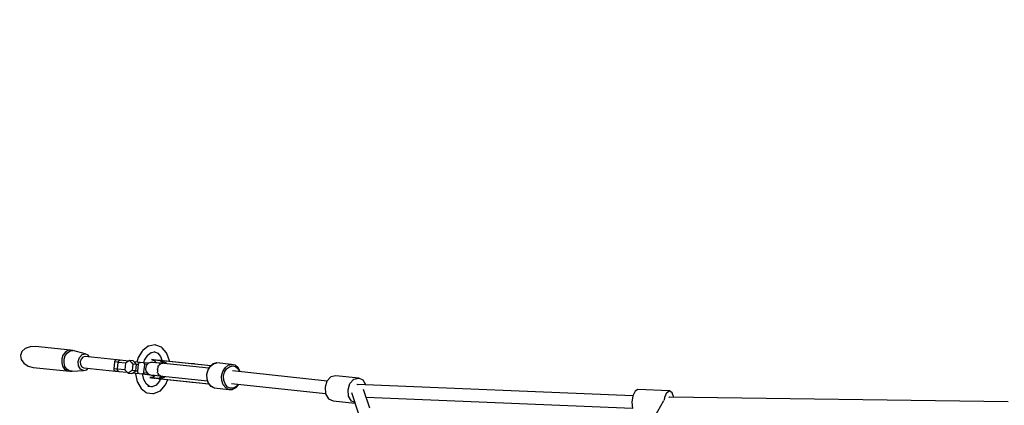
# Model space of a CAD drawing. Units: millimetres. Extents: x -4474 to 26671, y 606 to 30861.
# Drawn here: x 3421 to 4825, y 18571 to 19121 of the extents above; entities that cross this region are included whole.
import ezdxf

# ---------------------------------------------------------------- set-up
doc = ezdxf.new("R2010")
doc.units = ezdxf.units.MM
doc.layers.add('PV-9C79', color=7, linetype='Continuous')
doc.styles.get("Standard").update_dxf_attribs({"font": 'arial.ttf'})
doc.dimstyles.new('Kopia Kopia ISO-25 moduły', dxfattribs={"dimtxt": 300, "dimasz": 210, "dimexe": 1.25, "dimexo": 0.625, "dimgap": 80, "dimtad": 1, "dimdec": 1, "dimlfac": 0.001, "dimtxsty": 'Standard', "dimblk": 'OBLIQUE', "dimcen": 2.5, "dimse1": 1, "dimse2": 1, "dimadec": 0, "dimazin": 0, "dimtfac": 1, "dimtdec": 1, "dimtmove": 0, "dimatfit": 3, "dimfxl": 1, "dimtfillclr": 256, "dimarcsym": 0})

# ---------------------------------------------------------------- blocks, each defined once
blk = doc.blocks.new('1131')
blk.add_arc((4831, 14500.2), 7050, 28.86289, 241.13711)
at = {"layer": 'PV-9C79'}
for p, q in [((3605, 18655.3), (3603.9, 18654.9)), ((3613.6, 18656.8), (3605, 18655.3)), ((3614.2, 18656.8), (3613.6, 18656.8)), ((3614.9, 18656.7), (3614.2, 18656.8)), ((3622.9, 18653.5), (3614.9, 18656.7)), ((3423.9, 18647.3), (3421.8, 18641.7)), ((3421.8, 18641.7), (3422.7, 18635.9)), ((3428.7, 18651.7), (3423.9, 18647.3)), ((3435.4, 18654.2), (3428.7, 18651.7)), ((3443.1, 18654.6), (3435.4, 18654.2)), ((3493.3, 18649.3), (3443.1, 18654.6)), ((3482.4, 18642.1), (3480.7, 18637)), ((3485.4, 18646.2), (3482.4, 18642.1)), ((3484.2, 18636.6), (3485.8, 18641.7)), ((3489.2, 18648.8), (3485.4, 18646.2)), ((3485.8, 18641.7), (3488.7, 18645.7)), ((3488.7, 18645.7), (3492.5, 18648.2)), ((3493.3, 18649.3), (3489.2, 18648.8)), ((3492.5, 18648.2), (3496.6, 18648.8)), ((3496.6, 18648.8), (3493.3, 18649.3)), ((3514.3, 18644.1), (3496.6, 18648.8)), ((3505.9, 18639), (3509.6, 18643)), ((3509.6, 18643), (3514.3, 18644.1)), ((3518.6, 18642.1), (3514.3, 18644.1)), ((3520.2, 18639.5), (3518.6, 18642.1)), ((3595.6, 18648.1), (3589.8, 18639)), ((3596.2, 18649), (3595.6, 18648.1)), ((3603.9, 18654.9), (3596.2, 18649)), ((3598.9, 18635), (3603.5, 18642.3)), ((3602.7, 18641.7), (3608.4, 18646)), ((3608.4, 18646), (3613.2, 18646.9)), ((3611.9, 18647.4), (3617.7, 18645.1)), ((3617.7, 18645.1), (3621.7, 18640.4)), ((3624, 18652.8), (3622.9, 18653.5)), ((3630.3, 18645.4), (3624, 18652.8)), ((3630.7, 18644.5), (3630.3, 18645.4)), ((3634.5, 18634.3), (3630.7, 18644.5)), ((3422.7, 18635.9), (3426.5, 18630.6)), ((3426.5, 18630.6), (3432.6, 18626.7)), ((3480.7, 18637), (3480.6, 18631.5)), ((3480.6, 18631.5), (3481.9, 18626.4)), ((3484, 18631.2), (3484.2, 18636.6)), ((3485.3, 18626.2), (3484, 18631.2)), ((3504.1, 18633.1), (3505.9, 18639)), ((3504.7, 18627), (3504.1, 18633.1)), ((3507.5, 18622.3), (3504.7, 18627)), ((3508.3, 18636.7), (3507.1, 18632.8)), ((3507.1, 18632.8), (3507.5, 18628.8)), ((3507.5, 18628.8), (3509.3, 18625.6)), ((3510.8, 18639.4), (3508.3, 18636.7)), ((3513.9, 18640.2), (3510.8, 18639.4)), ((3559.3, 18635.4), (3513.9, 18640.2)), ((3556, 18632.8), (3555, 18622.8)), ((3556.1, 18633.3), (3556, 18632.8)), ((3556.6, 18632.7), (3556, 18632.8)), ((3556.6, 18634.3), (3556.1, 18633.3)), ((3557.4, 18635), (3556.6, 18634.3)), ((3560, 18632.3), (3556.6, 18632.7)), ((3558.5, 18635.4), (3557.4, 18635)), ((3559.3, 18635.4), (3558.5, 18635.4)), ((3559.8, 18635.4), (3559.3, 18635.4)), ((3562.7, 18635.1), (3559.8, 18635.4)), ((3561.3, 18632.2), (3560, 18632.3)), ((3560.2, 18622.3), (3561.3, 18632.2)), ((3561.3, 18632.2), (3561.6, 18633.3)), ((3561.3, 18632.2), (3572.2, 18631.1)), ((3561.6, 18633.3), (3562.2, 18634.2)), ((3562.2, 18634.2), (3562.9, 18634.8)), ((3563.8, 18635), (3562.7, 18635.1)), ((3562.9, 18634.8), (3563.8, 18635)), ((3575.9, 18633.7), (3563.8, 18635)), ((3571.7, 18630.7), (3571.2, 18626.1)), ((3574.6, 18632.8), (3571.7, 18630.7)), ((3577.4, 18634.8), (3574.6, 18632.8)), ((3577.4, 18634.8), (3579.8, 18632.2)), ((3582.7, 18634.2), (3577.4, 18634.8)), ((3579.8, 18632.2), (3582.2, 18629.6)), ((3582.2, 18629.6), (3581.7, 18625)), ((3587.4, 18629.1), (3582.2, 18629.6)), ((3585, 18631.7), (3582.7, 18634.2)), ((3592.6, 18632), (3583.9, 18632.9)), ((3587.4, 18629.1), (3585, 18631.7)), ((3586.9, 18624.5), (3587.4, 18629.1)), ((3587, 18629.5), (3590.1, 18629.2)), ((3589.8, 18639), (3587.9, 18632.5)), ((3589, 18619.3), (3590.1, 18629.2)), ((3590.1, 18629.2), (3590.5, 18630.7)), ((3590.5, 18630.7), (3591.5, 18631.7)), ((3591.5, 18631.7), (3592.6, 18632)), ((3597.1, 18631.5), (3592.6, 18632)), ((3598.2, 18631), (3597.1, 18631.5)), ((3597.8, 18631.2), (3598.9, 18635)), ((3604.6, 18630.7), (3597.9, 18631.4)), ((3598, 18618.3), (3599.1, 18628.3)), ((3598.9, 18629.8), (3598.2, 18631)), ((3599.1, 18628.3), (3598.9, 18629.8)), ((3602.5, 18628.9), (3599, 18629.3)), ((3601.9, 18628.4), (3600.5, 18625.5)), ((3604.4, 18630.6), (3601.9, 18628.4)), ((3607.4, 18631.8), (3604.4, 18630.6)), ((3610.7, 18631.8), (3607.4, 18631.8)), ((3611.5, 18635.7), (3608.8, 18635.9)), ((3608.8, 18635.9), (3613, 18635.5)), ((3608.8, 18635.9), (3612.9, 18634.2)), ((3614.6, 18631.4), (3610.7, 18631.8)), ((3615.3, 18635.3), (3611.5, 18635.7)), ((3612.9, 18634.2), (3616.1, 18631.2)), ((3613, 18635.5), (3620.9, 18634.7)), ((3622, 18630.6), (3614.6, 18631.4)), ((3621.7, 18634.7), (3615.3, 18635.3)), ((3618.1, 18627.1), (3617.8, 18626.5)), ((3619.6, 18628), (3618.9, 18626.8)), ((3619.7, 18629.7), (3619.5, 18629.3)), ((3621.3, 18629.3), (3619.6, 18628)), ((3620.1, 18629.8), (3619.7, 18629.7)), ((3620.9, 18634.7), (3622.9, 18633.1)), ((3622.6, 18634.5), (3620.9, 18634.7)), ((3621.7, 18634.7), (3620.9, 18634.7)), ((3621.2, 18634.7), (3621.3, 18634.7)), ((3621.3, 18634.7), (3621.7, 18634.7)), ((3621.9, 18629.7), (3621.6, 18629.5)), ((3621.7, 18640.4), (3623.9, 18634.4)), ((3622.5, 18634.6), (3621.7, 18634.7)), ((3622, 18630.6), (3621.7, 18630.5)), ((3624.5, 18630.3), (3621.9, 18629.7)), ((3690.5, 18623.5), (3622, 18630.6)), ((3623.4, 18634.5), (3622.5, 18634.6)), ((3622.6, 18634.5), (3624.8, 18632.9)), ((3623.4, 18634.4), (3622.6, 18634.5)), ((3623, 18634.5), (3622.6, 18634.5)), ((3622.9, 18633.1), (3624.2, 18630.4)), ((3623.4, 18634.5), (3623, 18634.5)), ((3624.5, 18634.4), (3623.4, 18634.5)), ((3624.3, 18634.3), (3623.4, 18634.4)), ((3624.5, 18630.3), (3623.5, 18630.4)), ((3625, 18634.3), (3624.3, 18634.3)), ((3624.3, 18634.3), (3624.9, 18634)), ((3624.4, 18634.3), (3628.9, 18631.6)), ((3693.2, 18627.1), (3624.4, 18634.3)), ((3624.4, 18634.3), (3625, 18634.3)), ((3625.6, 18634.3), (3624.4, 18634.3)), ((3625.6, 18634.3), (3624.5, 18634.4)), ((3624.9, 18630.2), (3624.5, 18630.3)), ((3624.8, 18632.9), (3626.3, 18630.2)), ((3625, 18634.3), (3625.6, 18634.3)), ((3625.6, 18634.3), (3625, 18634.3)), ((3693.2, 18627.1), (3625.6, 18634.3)), ((3628.5, 18631.9), (3628.8, 18631.6)), ((3628.8, 18631.6), (3629.2, 18631.1)), ((3628.9, 18631.6), (3629.9, 18629.8)), ((3634.6, 18633.3), (3634.5, 18634.3)), ((3669.1, 18629.7), (3665.3, 18630.1)), ((3669.5, 18629.7), (3669.1, 18629.7)), ((3669.9, 18629.7), (3669.5, 18629.7)), ((3669.9, 18629.7), (3669.7, 18629.6)), ((3671, 18629.5), (3669.9, 18629.7)), ((3693.2, 18627.2), (3671, 18629.5)), ((3696.4, 18629.8), (3692.1, 18626.3)), ((3692.7, 18626.4), (3697, 18630)), ((3696.8, 18630), (3696.4, 18629.8)), ((3701.7, 18631.3), (3696.8, 18630)), ((3697, 18630), (3702, 18631.3)), ((3702, 18631.3), (3701.7, 18631.3)), ((3722.9, 18629.1), (3702, 18631.3)), ((3713.6, 18624.2), (3718, 18627.8)), ((3718, 18627.8), (3722.9, 18629.1)), ((3719.8, 18625.8), (3724.2, 18626.9)), ((3727.8, 18628), (3722.9, 18629.1)), ((3724.2, 18626.9), (3728.5, 18626)), ((3728, 18627.9), (3727.8, 18628)), ((3728.4, 18627.6), (3728, 18627.9)), ((3732.5, 18624.3), (3728.4, 18627.6)), ((3432.6, 18626.7), (3440, 18624.7)), ((3440, 18624.7), (3492.3, 18619.5)), ((3481.9, 18626.4), (3484.6, 18622.4)), ((3484.6, 18622.4), (3488.2, 18620)), ((3487.9, 18622.2), (3485.3, 18626.2)), ((3491.5, 18619.9), (3487.9, 18622.2)), ((3488.2, 18620), (3492.3, 18619.5)), ((3495.6, 18619.4), (3491.5, 18619.9)), ((3492.3, 18619.5), (3495.6, 18619.4)), ((3495.6, 18619.4), (3511.8, 18620.3)), ((3511.8, 18620.3), (3507.5, 18622.3)), ((3509.3, 18625.6), (3512.2, 18624.2)), ((3511.8, 18620.3), (3516.5, 18621.4)), ((3512.2, 18624.2), (3557.6, 18619.5)), ((3516.5, 18621.4), (3518.5, 18623.6)), ((3555.5, 18622.7), (3555, 18622.8)), ((3555, 18622.8), (3555, 18622.3)), ((3555, 18622.3), (3555.2, 18621.2)), ((3555.2, 18621.2), (3555.9, 18620.3)), ((3559, 18622.4), (3555.5, 18622.7)), ((3555.9, 18620.3), (3556.8, 18619.7)), ((3556.8, 18619.7), (3557.6, 18619.5)), ((3557.6, 18619.5), (3558.1, 18619.5)), ((3558.1, 18619.5), (3561.1, 18619.2)), ((3560.2, 18622.3), (3559, 18622.4)), ((3560.3, 18621.1), (3560.2, 18622.3)), ((3571.1, 18621.1), (3560.2, 18622.3)), ((3560.7, 18620.1), (3560.3, 18621.1)), ((3561.3, 18619.4), (3560.7, 18620.1)), ((3561.1, 18619.2), (3562.2, 18619)), ((3562.2, 18619), (3561.3, 18619.4)), ((3562.2, 18619), (3574.2, 18617.8)), ((3571.2, 18626.1), (3570.7, 18621.5)), ((3570.7, 18621.5), (3573.1, 18619)), ((3573.1, 18619), (3575.5, 18616.4)), ((3578.4, 18618.4), (3575.5, 18616.4)), ((3575.5, 18616.4), (3580.7, 18615.9)), ((3581.2, 18620.5), (3578.4, 18618.4)), ((3580.7, 18615.9), (3583.6, 18617.9)), ((3581.7, 18625), (3581.2, 18620.5)), ((3586.5, 18619.9), (3581.2, 18620.5)), ((3582.3, 18616.9), (3591, 18616)), ((3583.6, 18617.9), (3586.5, 18619.9)), ((3585.9, 18616.6), (3585.9, 18615.5)), ((3585.9, 18615.5), (3588.3, 18604.4)), ((3589, 18619.3), (3586, 18619.6)), ((3586.5, 18619.9), (3586.9, 18624.5)), ((3589.2, 18617.7), (3589, 18619.3)), ((3589.9, 18616.6), (3589.2, 18617.7)), ((3591, 18616), (3589.9, 18616.6)), ((3591, 18616), (3595.5, 18615.6)), ((3595.5, 18615.6), (3596.6, 18615.9)), ((3597.8, 18607.4), (3596, 18615.7)), ((3596, 18615.5), (3606.4, 18614.4)), ((3596.6, 18615.9), (3597.6, 18616.9)), ((3597.6, 18616.9), (3598, 18618.3)), ((3597.7, 18617.3), (3602.5, 18616.8)), ((3600.5, 18625.5), (3600.1, 18622.2)), ((3600.1, 18622.2), (3601, 18619)), ((3601, 18619), (3602.9, 18616.4)), ((3602.9, 18616.4), (3605.7, 18614.6)), ((3605.7, 18614.6), (3608.9, 18613.9)), ((3608.9, 18613.9), (3612.7, 18613.5)), ((3614.3, 18613.4), (3610.5, 18611.1)), ((3612.7, 18613.5), (3613.3, 18612.8)), ((3612.7, 18613.5), (3620.1, 18612.8)), ((3616.9, 18622.8), (3616.8, 18622.1)), ((3616.8, 18622.1), (3616.8, 18621.5)), ((3616.9, 18618.2), (3616.9, 18617.6)), ((3616.9, 18617.6), (3617.1, 18617)), ((3618, 18625.3), (3617.2, 18622.3)), ((3617.2, 18621.8), (3617.3, 18618.7)), ((3617.3, 18618.7), (3617.6, 18618)), ((3617.8, 18626.5), (3617.7, 18625.9)), ((3617.9, 18617.1), (3618.4, 18615.7)), ((3618.4, 18626), (3618, 18625.3)), ((3618, 18614.6), (3618.1, 18614.1)), ((3618.1, 18614.1), (3618.4, 18613.9)), ((3618.4, 18615.7), (3619.7, 18614.2)), ((3619.9, 18612.9), (3620.2, 18612.7)), ((3620, 18613.9), (3620.3, 18613.6)), ((3620.3, 18613.6), (3622.7, 18612.5)), ((3689, 18621), (3687.4, 18614.8)), ((3687.4, 18614.8), (3687.7, 18608.3)), ((3687.9, 18614.7), (3689.5, 18621.1)), ((3688.1, 18608.2), (3687.9, 18614.7)), ((3692.1, 18626.3), (3689, 18621)), ((3689.5, 18621.1), (3692.7, 18626.4)), ((3708.8, 18612.5), (3710.4, 18618.9)), ((3710.4, 18618.9), (3713.6, 18624.2)), ((3711.6, 18612.2), (3713.1, 18617.9)), ((3713.1, 18617.9), (3715.9, 18622.6)), ((3715.9, 18622.6), (3719.8, 18625.8)), ((3859.2, 18605.3), (3724.5, 18619.9)), ((3728.5, 18626), (3732.2, 18622.9)), ((3732.2, 18622.9), (3734.4, 18618.9)), ((3735.2, 18619.1), (3732.5, 18624.3)), ((3735.3, 18618.8), (3735.2, 18619.1)), ((3871.7, 18612.9), (3864.7, 18611.2)), ((3871.7, 18612.9), (3864.7, 18611.2)), ((3904.4, 18609.5), (3871.7, 18612.9)), ((3904.4, 18609.5), (3871.7, 18612.9)), ((3588.3, 18604.4), (3588.6, 18603.6)), ((3588.6, 18603.6), (3593.8, 18594.5)), ((3601.4, 18601.1), (3597.8, 18607.4)), ((3606, 18597.7), (3601, 18601.4)), ((3610.5, 18611.1), (3606.2, 18610.2)), ((3606.2, 18610.2), (3608.8, 18609.9)), ((3610.3, 18609.8), (3606.2, 18610.2)), ((3608.8, 18609.9), (3612.6, 18609.5)), ((3615.3, 18599.6), (3609.7, 18597.1)), ((3610.3, 18609.8), (3619, 18608.8)), ((3618.2, 18609), (3610.3, 18609.8)), ((3612.6, 18609.5), (3613.5, 18609.5)), ((3620.2, 18605.1), (3614.8, 18599.1)), ((3620.5, 18610.1), (3618.2, 18609)), ((3618.2, 18609), (3619.9, 18608.8)), ((3618.2, 18609), (3619, 18608.8)), ((3618.6, 18608.9), (3618.5, 18608.9)), ((3619, 18608.8), (3618.6, 18608.9)), ((3619, 18608.8), (3619.8, 18608.7)), ((3619.8, 18608.7), (3620.7, 18608.6)), ((3622.4, 18609.9), (3619.9, 18608.8)), ((3619.9, 18608.8), (3620.8, 18608.7)), ((3619.9, 18608.8), (3620.3, 18608.7)), ((3620.2, 18612.7), (3688.6, 18605.6)), ((3621.7, 18608.5), (3620.2, 18605.1)), ((3620.3, 18608.7), (3620.7, 18608.6)), ((3622.3, 18612.5), (3620.5, 18610.1)), ((3620.7, 18608.6), (3621.8, 18608.5)), ((3620.8, 18608.7), (3621.6, 18608.6)), ((3621.4, 18591.6), (3628.3, 18599.4)), ((3621.8, 18608.6), (3621.6, 18608.6)), ((3621.6, 18608.6), (3622.3, 18608.5)), ((3621.8, 18612.6), (3622.7, 18612.5)), ((3626.6, 18610.3), (3621.8, 18608.6)), ((3622, 18608.7), (3621.8, 18608.6)), ((3621.8, 18608.6), (3621.8, 18608.6)), ((3621.8, 18608.6), (3690.5, 18601.5)), ((3622.3, 18608.5), (3621.8, 18608.6)), ((3621.8, 18608.6), (3622.9, 18608.4)), ((3621.8, 18608.5), (3622.9, 18608.4)), ((3622.3, 18608.5), (3622.9, 18608.4)), ((3622.9, 18608.4), (3622.3, 18608.5)), ((3624.4, 18612.3), (3622.4, 18609.9)), ((3622.7, 18612.5), (3623.1, 18612.5)), ((3622.9, 18608.4), (3690.5, 18601.5)), ((3626.6, 18610.4), (3626.2, 18610.2)), ((3628, 18611.9), (3626.6, 18610.3)), ((3627, 18610.7), (3626.6, 18610.4)), ((3628.3, 18599.4), (3628.8, 18600.1)), ((3628.8, 18600.1), (3632.1, 18607.5)), ((3662.6, 18604.3), (3666.4, 18603.9)), ((3666.4, 18603.9), (3666.8, 18603.8)), ((3666.8, 18603.8), (3667.2, 18603.8)), ((3667, 18603.9), (3667.2, 18603.8)), ((3667.2, 18603.8), (3668.3, 18603.7)), ((3668.3, 18603.7), (3690.5, 18601.4)), ((3687.7, 18608.3), (3689.6, 18602.5)), ((3690.1, 18602.3), (3688.1, 18608.2)), ((3689.6, 18602.5), (3693.1, 18598.2)), ((3693.7, 18597.9), (3690.1, 18602.3)), ((3709.1, 18606), (3708.8, 18612.5)), ((3711.1, 18600.1), (3709.1, 18606)), ((3714.6, 18595.7), (3711.1, 18600.1)), ((3711.9, 18606.4), (3711.6, 18612.2)), ((3713.7, 18601.2), (3711.9, 18606.4)), ((3716.8, 18597.3), (3713.7, 18601.2)), ((3722.8, 18602), (3857.2, 18587.5)), ((3732.4, 18601), (3729.5, 18597.5)), ((3729.5, 18596.2), (3733.3, 18600.6)), ((3733.3, 18600.6), (3733.4, 18600.9)), ((3859.1, 18605.1), (3856.3, 18596.4)), ((3859.1, 18605.1), (3856.3, 18596.4)), ((3864.7, 18611.2), (3859.1, 18605.1)), ((3864.7, 18611.2), (3859.1, 18605.1)), ((3889.1, 18593), (3891.8, 18601.7)), ((3889.1, 18593), (3891.8, 18601.7)), ((3891.8, 18601.7), (3897.4, 18607.8)), ((3891.8, 18601.7), (3897.4, 18607.8)), ((3897.4, 18607.8), (3904.4, 18609.5)), ((3897.4, 18607.8), (3904.4, 18609.5)), ((3902.2, 18600.5), (3901.9, 18600.2)), ((4295.6, 18584.3), (3902.2, 18600.5)), ((3902.9, 18600.4), (3903.4, 18600.6)), ((3903.4, 18600.6), (3903.4, 18600.6)), ((3903.7, 18600.4), (3903.4, 18600.6)), ((3910.9, 18606.4), (3904.4, 18609.5)), ((3910.9, 18606.4), (3904.4, 18609.5)), ((3914.7, 18600), (3910.9, 18606.4)), ((3914.7, 18600), (3910.9, 18606.4)), ((3593.8, 18594.5), (3601, 18589.2)), ((3601, 18589.2), (3602.2, 18588.4)), ((3602.2, 18588.4), (3610.6, 18587.5)), ((3609.7, 18597.1), (3603.6, 18597.7)), ((3607.4, 18597.3), (3605.1, 18597.9)), ((3610.1, 18597.2), (3608.7, 18597.2)), ((3610.6, 18587.5), (3611.9, 18587.4)), ((3611.9, 18587.4), (3613.2, 18587.9)), ((3613.2, 18587.9), (3621.4, 18591.6)), ((3693.1, 18598.2), (3693.5, 18598)), ((3693.5, 18598), (3698, 18595.7)), ((3698.3, 18595.6), (3693.7, 18597.9)), ((3698, 18595.7), (3698.3, 18595.6)), ((3698.3, 18595.6), (3719.2, 18593.4)), ((3719.2, 18593.4), (3714.6, 18595.7)), ((3720.9, 18595.3), (3716.8, 18597.3)), ((3719.2, 18593.4), (3724.2, 18593.5)), ((3725.3, 18595.3), (3720.9, 18595.3)), ((3724.2, 18593.5), (3724.4, 18593.5)), ((3724.4, 18593.5), (3724.9, 18593.7)), ((3724.9, 18593.7), (3729.5, 18596.2)), ((3729.5, 18597.5), (3725.3, 18595.3)), ((3856.3, 18596.4), (3857.2, 18587.2)), ((3856.3, 18596.4), (3857.2, 18587.2)), ((3857.2, 18587.2), (3861.4, 18580.2)), ((3857.2, 18587.2), (3861.4, 18580.2)), ((3889.9, 18583.8), (3889.1, 18593)), ((3889.9, 18583.8), (3889.1, 18593)), ((3894, 18588.8), (3903.7, 18559.8)), ((3920.3, 18566.8), (3911.4, 18593.3)), ((4298.6, 18590.9), (4295.6, 18584.4)), ((4302.4, 18593.1), (4298.6, 18590.9)), ((4347.9, 18591.2), (4302.4, 18593.1)), ((4341.1, 18582.5), (4344.1, 18589)), ((4344.1, 18589), (4347.9, 18591.2)), ((4351.5, 18588.7), (4347.9, 18591.2)), ((4353.9, 18582.1), (4351.5, 18588.7)), ((3861.4, 18580.2), (3867.9, 18577.1)), ((3861.4, 18580.2), (3867.9, 18577.1)), ((3867.9, 18577.1), (3899, 18573.8)), ((3867.9, 18577.1), (3899, 18573.8)), ((3894.2, 18576.8), (3889.9, 18583.8)), ((3894.2, 18576.8), (3889.9, 18583.8)), ((3898.7, 18574.6), (3894.2, 18576.8)), ((3898.7, 18574.6), (3894.2, 18576.8)), ((3915.1, 18582.2), (4294.9, 18566.6)), ((4295.6, 18584.4), (4294.2, 18575.4)), ((4294.2, 18575.4), (4294.9, 18566.4)), ((4339, 18577.1), (4322.2, 18546.8)), ((4340.5, 18578.3), (4341.1, 18582.5)), ((4347.1, 18582.2), (4347, 18582)), ((4830.9, 18575.9), (4347.1, 18582.2)), ((4347.7, 18582.2), (4347.5, 18582.2)), ((4347.9, 18582.2), (4347.7, 18582.2))]:
    blk.add_line(p, q, dxfattribs=at)
blk = doc.blocks.new('_Oblique')
at = {"color": 0, "linetype": 'ByBlock', "lineweight": -2}
blk.add_line((-0.5, -0.5), (0.5, 0.5), dxfattribs=at)
blk = doc.blocks.new('*D8')
at = {"color": 0, "lineweight": -2}
blk.add_line((513, 29572.1), (25035.7, 29572.1), dxfattribs=at)
at = {"layer": 'Defpoints', "color": 0}
for p in [(25035.7, 29572.1), (25035.7, 16862.1), (513, 16222.2)]:
    blk.add_point(p, dxfattribs=at)
at = {"color": 0, "lineweight": -2, "xscale": 210, "yscale": 210, "zscale": 210, "rotation": 180}
blk.add_blockref('_Oblique', (513, 29572.1), dxfattribs=at)
at = {"color": 0, "lineweight": -2, "xscale": 210, "yscale": 210, "zscale": 210}
blk.add_blockref('_Oblique', (25035.7, 29572.1), dxfattribs=at)
at = {"color": 0, "insert": (12774.4, 29832.4), "char_height": 300, "attachment_point": 5}
blk.add_mtext('24,5m', dxfattribs=at)
blk = doc.blocks.new('*D9')
at = {"color": 0, "lineweight": -2}
blk.add_line((-2219, 30404), (26566.3, 30404), dxfattribs=at)
at = {"layer": 'Defpoints', "color": 0}
for p in [(26566.3, 30404), (-2219, 14500.2), (26566.3, 14498.1)]:
    blk.add_point(p, dxfattribs=at)
at = {"color": 0, "lineweight": -2, "xscale": 210, "yscale": 210, "zscale": 210, "rotation": 180}
blk.add_blockref('_Oblique', (-2219, 30404), dxfattribs=at)
at = {"color": 0, "lineweight": -2, "xscale": 210, "yscale": 210, "zscale": 210}
blk.add_blockref('_Oblique', (26566.3, 30404), dxfattribs=at)
at = {"color": 0, "insert": (12173.7, 30664.3), "char_height": 300, "attachment_point": 5}
blk.add_mtext('28,8m', dxfattribs=at)
blk = doc.blocks.new('*D10')
at = {"color": 0, "lineweight": -2}
blk.add_line((-3017.3, 27085.2), (-3017.3, 2678.7), dxfattribs=at)
at = {"layer": 'Defpoints', "color": 0}
for p in [(19316.3, 27085.2), (-3017.3, 2678.7), (4334.4, 2678.7)]:
    blk.add_point(p, dxfattribs=at)
at = {"color": 0, "lineweight": -2, "xscale": 210, "yscale": 210, "zscale": 210}
for p, rotation in [((-3017.3, 27085.2), 90), ((-3017.3, 2678.7), 270)]:
    blk.add_blockref('_Oblique', p, dxfattribs=dict(at, rotation=rotation))
at = {"color": 0, "insert": (-3277.6, 14881.9), "char_height": 300, "attachment_point": 5, "rotation": 90}
blk.add_mtext('24,4m', dxfattribs=at)
blk = doc.blocks.new('*D11')
at = {"color": 0, "lineweight": -2}
blk.add_line((-4016.9, 711.3), (-4016.9, 29085.2), dxfattribs=at)
at = {"layer": 'Defpoints', "color": 0}
for p in [(-4016.9, 29085.2), (19313.2, 29085.2), (4831, 711.3)]:
    blk.add_point(p, dxfattribs=at)
at = {"color": 0, "lineweight": -2, "xscale": 210, "yscale": 210, "zscale": 210}
for p, rotation in [((-4016.9, 29085.2), 90), ((-4016.9, 711.3), 270)]:
    blk.add_blockref('_Oblique', p, dxfattribs=dict(at, rotation=rotation))
at = {"color": 0, "insert": (-4277.2, 14898.2), "char_height": 300, "attachment_point": 5, "rotation": 90}
blk.add_mtext('28,4m', dxfattribs=at)

msp = doc.modelspace()

# ---------------------------------------------------------------- block references
msp.add_blockref('1131', (0, 0))

# ---------------------------------------------------------------- dimensions: what is measured, and where the dimension line sits
for base, p1, p2, picture, middle in [((26566.35, 30404.04), (-2218.99, 14500.19), (26566.35, 14498.14), '*D9', (12173.68, 30664.32)), ((25035.72, 29572.07), (513.02, 16222.22), (25035.72, 16862.13), '*D8', (12774.37, 29832.36))]:
    dim = msp.add_linear_dim(base=base, p1=p1, p2=p2, dimstyle='Kopia Kopia ISO-25 moduły', override={"dimpost": 'm'})
    dim.commit()
    dim.dimension.update_dxf_attribs({"geometry": picture, "text_midpoint": middle})
for base, p1, p2, picture, middle in [((-4016.88, 29085.17), (4831.01, 711.29), (19313.22, 29085.17), '*D11', (-4277.16, 14898.23)), ((-3017.29, 2678.67), (19316.31, 27085.17), (4334.36, 2678.67), '*D10', (-3277.58, 14881.92))]:
    dim = msp.add_linear_dim(base=base, p1=p1, p2=p2, angle=90, dimstyle='Kopia Kopia ISO-25 moduły', override={"dimpost": 'm'})
    dim.commit()
    dim.dimension.update_dxf_attribs({"geometry": picture, "text_midpoint": middle})

doc.saveas('drawing.dxf')
